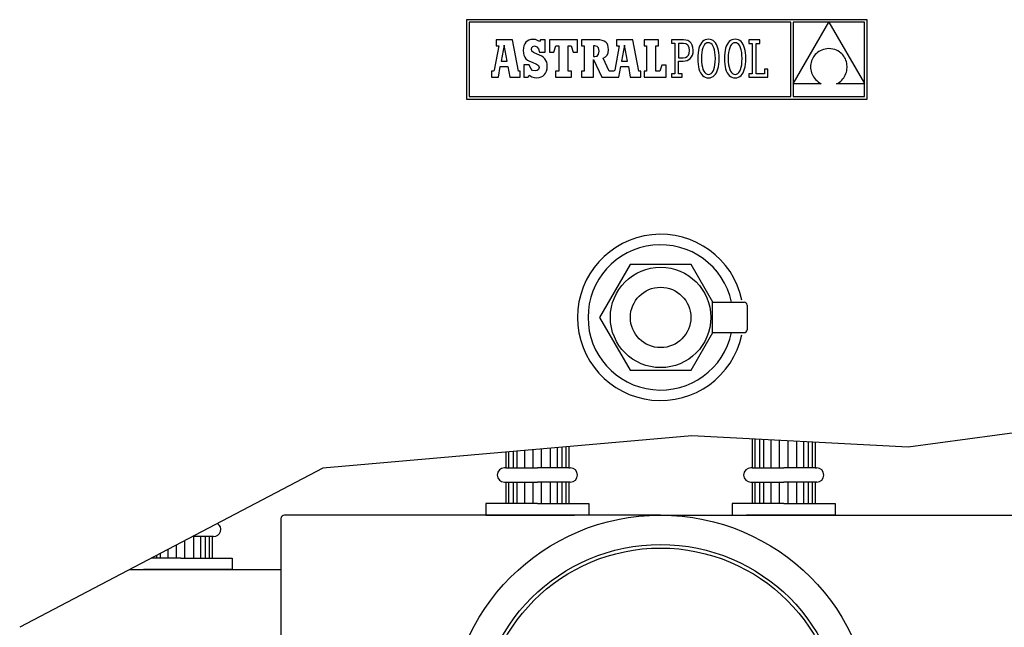
# Model space of a CAD drawing. Extents: x 7066 to 11078, y -2644 to -785.
# Drawn here: x 7895 to 8239, y -1801 to -1589 of the extents above; entities that cross this region are included whole.
import ezdxf

# ---------------------------------------------------------------- set-up
doc = ezdxf.new("R2010")
doc.units = 0
doc.header["$LTSCALE"] = 85
doc.header["$MEASUREMENT"] = 0
doc.layers.get('0').update_dxf_attribs({"linetype": 'CONTINUOUS'})
for name, color, linetype in [('114_TE', 114, 'CONTINUOUS'), ('2', 2, 'CONTINUOUS'), ('3', 3, 'CONTINUOUS')]:
    doc.layers.add(name, color=color, linetype=linetype)

msp = doc.modelspace()

# ---------------------------------------------------------------- linework, layer by layer
at = {"color": 7, "linetype": 'Continuous'}
for p, q in [((8191.24, -1589.33), (8051.48, -1589.33)), ((8051.48, -1589.33), (8051.48, -1617.02)), ((8164.59, -1590.21), (8052.36, -1590.21)), ((8052.36, -1590.21), (8052.36, -1616.14)), ((8164.59, -1616.14), (8164.59, -1590.21)), ((8165.51, -1590.25), (8165.51, -1611.68)), ((8165.51, -1611.68), (8177.88, -1590.25)), ((8177.88, -1590.25), (8165.51, -1590.25)), ((8177.93, -1590.25), (8190.36, -1611.58)), ((8190.36, -1590.25), (8177.93, -1590.25)), ((8190.36, -1611.58), (8190.36, -1590.25)), ((8191.24, -1617.02), (8191.24, -1589.33)), ((8061.83, -1596.42), (8061.83, -1598.5)), ((8067.49, -1596.42), (8061.83, -1596.42)), ((8069.53, -1607.31), (8067.49, -1596.42)), ((8071.77, -1597.76), (8071.49, -1598.43)), ((8072.15, -1597.21), (8071.77, -1597.76)), ((8072.63, -1596.78), (8072.15, -1597.21)), ((8073.21, -1596.46), (8072.63, -1596.78)), ((8073.89, -1596.27), (8073.21, -1596.46)), ((8074.66, -1596.21), (8073.89, -1596.27)), ((8075.53, -1596.29), (8074.66, -1596.21)), ((8076.27, -1596.55), (8075.53, -1596.29)), ((8076.9, -1597), (8076.27, -1596.55)), ((8077.25, -1596.4), (8076.9, -1597)), ((8078.85, -1596.4), (8077.25, -1596.4)), ((8078.85, -1600.66), (8078.85, -1596.4)), ((8090.2, -1596.37), (8080.37, -1596.37)), ((8080.37, -1596.37), (8080.37, -1600.63)), ((8090.2, -1600.63), (8090.2, -1596.37)), ((8096.93, -1596.38), (8091.62, -1596.38)), ((8091.62, -1596.38), (8091.62, -1598.47)), ((8097.95, -1596.42), (8096.93, -1596.38)), ((8098.81, -1596.56), (8097.95, -1596.42)), ((8099.51, -1596.81), (8098.81, -1596.56)), ((8100.06, -1597.16), (8099.51, -1596.81)), ((8100.48, -1597.63), (8100.06, -1597.16)), ((8100.77, -1598.23), (8100.48, -1597.63)), ((8109.51, -1596.42), (8103.85, -1596.42)), ((8103.85, -1596.42), (8103.85, -1598.5)), ((8111.55, -1607.31), (8109.51, -1596.42)), ((8113.44, -1596.37), (8113.44, -1598.5)), ((8118.47, -1596.37), (8113.44, -1596.37)), ((8118.47, -1598.5), (8118.47, -1596.37)), ((8124.18, -1596.37), (8122.96, -1596.37)), ((8122.96, -1596.37), (8122.96, -1597.58)), ((8122.96, -1597.58), (8124.18, -1597.58)), ((8127.2, -1596.37), (8124.18, -1596.37)), ((8124.18, -1597.58), (8124.18, -1608.23)), ((8125.48, -1597.59), (8125.48, -1602.59)), ((8127.14, -1597.59), (8125.48, -1597.59)), ((8128.05, -1597.75), (8127.14, -1597.59)), ((8127.99, -1596.44), (8127.2, -1596.37)), ((8128.71, -1596.65), (8127.99, -1596.44)), ((8128.72, -1598.22), (8128.05, -1597.75)), ((8129.34, -1597.01), (8128.71, -1596.65)), ((8129.85, -1597.52), (8129.34, -1597.01)), ((8130.25, -1598.18), (8129.85, -1597.52)), ((8130.49, -1599.01), (8130.25, -1598.18)), ((8133.09, -1597.95), (8132.8, -1598.58)), ((8133.42, -1597.42), (8133.09, -1597.95)), ((8133.81, -1596.98), (8133.42, -1597.42)), ((8134.25, -1596.63), (8133.81, -1596.98)), ((8134.57, -1598), (8134.24, -1598.48)), ((8134.74, -1596.37), (8134.25, -1596.63)), ((8134.95, -1597.66), (8134.57, -1598)), ((8135.29, -1596.22), (8134.74, -1596.37)), ((8135.37, -1597.45), (8134.95, -1597.66)), ((8135.88, -1596.17), (8135.29, -1596.22)), ((8135.84, -1597.38), (8135.37, -1597.45)), ((8136.31, -1597.45), (8135.84, -1597.38)), ((8136.47, -1596.22), (8135.88, -1596.17)), ((8136.75, -1597.66), (8136.31, -1597.45)), ((8137.01, -1596.37), (8136.47, -1596.22)), ((8137.13, -1598), (8136.75, -1597.66)), ((8137.5, -1596.62), (8137.01, -1596.37)), ((8137.47, -1598.49), (8137.13, -1598)), ((8137.94, -1596.97), (8137.5, -1596.62)), ((8138.33, -1597.42), (8137.94, -1596.97)), ((8138.67, -1597.95), (8138.33, -1597.42)), ((8138.95, -1598.57), (8138.67, -1597.95)), ((8142.42, -1597.95), (8142.13, -1598.58)), ((8142.76, -1597.42), (8142.42, -1597.95)), ((8143.15, -1596.98), (8142.76, -1597.42)), ((8143.59, -1596.63), (8143.15, -1596.98)), ((8143.91, -1598), (8143.58, -1598.48)), ((8144.08, -1596.37), (8143.59, -1596.63)), ((8144.28, -1597.66), (8143.91, -1598)), ((8144.62, -1596.22), (8144.08, -1596.37)), ((8144.71, -1597.45), (8144.28, -1597.66)), ((8145.21, -1596.17), (8144.62, -1596.22)), ((8145.17, -1597.38), (8144.71, -1597.45)), ((8145.65, -1597.45), (8145.17, -1597.38)), ((8145.8, -1596.22), (8145.21, -1596.17)), ((8146.08, -1597.66), (8145.65, -1597.45)), ((8146.34, -1596.37), (8145.8, -1596.22)), ((8146.47, -1598), (8146.08, -1597.66)), ((8146.83, -1596.62), (8146.34, -1596.37)), ((8146.81, -1598.49), (8146.47, -1598)), ((8147.27, -1596.97), (8146.83, -1596.62)), ((8147.66, -1597.42), (8147.27, -1596.97)), ((8148, -1597.95), (8147.66, -1597.42)), ((8148.29, -1598.57), (8148, -1597.95)), ((8153.77, -1596.37), (8149.99, -1596.37)), ((8149.99, -1596.37), (8149.99, -1597.63)), ((8149.99, -1597.63), (8151.2, -1597.63)), ((8151.2, -1597.63), (8151.2, -1608.19)), ((8152.51, -1608.18), (8152.51, -1597.63)), ((8152.51, -1597.63), (8153.77, -1597.63)), ((8153.77, -1597.63), (8153.77, -1596.37)), ((8062.75, -1598.5), (8061.13, -1606.9)), ((8061.83, -1598.5), (8062.75, -1598.5)), ((8064.59, -1598.21), (8063.53, -1603.78)), ((8065.6, -1603.77), (8064.59, -1598.21)), ((8071.33, -1599.21), (8071.27, -1600.09)), ((8071.27, -1600.09), (8071.32, -1601)), ((8071.32, -1601), (8071.48, -1601.76)), ((8071.49, -1598.43), (8071.33, -1599.21)), ((8074.12, -1599.66), (8074.26, -1599.06)), ((8074.27, -1600.34), (8074.12, -1599.66)), ((8074.26, -1599.06), (8074.64, -1598.65)), ((8074.86, -1600.84), (8074.27, -1600.34)), ((8074.64, -1598.65), (8075.21, -1598.51)), ((8076.06, -1601.35), (8074.86, -1600.84)), ((8075.21, -1598.51), (8076.03, -1598.76)), ((8076.03, -1598.76), (8076.61, -1599.5)), ((8076.96, -1601.71), (8076.06, -1601.35)), ((8076.61, -1599.5), (8076.9, -1600.66)), ((8076.9, -1600.66), (8078.85, -1600.66)), ((8080.37, -1600.63), (8081.92, -1600.63)), ((8081.92, -1600.63), (8082.65, -1598.5)), ((8082.65, -1598.5), (8083.71, -1598.5)), ((8083.71, -1598.5), (8083.71, -1607.31)), ((8086.96, -1607.31), (8086.96, -1598.5)), ((8086.96, -1598.5), (8087.92, -1598.5)), ((8087.92, -1598.5), (8088.65, -1600.63)), ((8088.65, -1600.63), (8090.2, -1600.63)), ((8091.62, -1598.47), (8092.47, -1598.47)), ((8092.47, -1598.47), (8092.47, -1607.31)), ((8095.73, -1598.47), (8095.73, -1602.23)), ((8096.22, -1598.47), (8095.73, -1598.47)), ((8097.08, -1598.64), (8096.22, -1598.47)), ((8097.06, -1602.03), (8097.54, -1601.39)), ((8097.55, -1599.21), (8097.08, -1598.64)), ((8097.54, -1601.39), (8097.69, -1600.28)), ((8097.69, -1600.28), (8097.55, -1599.21)), ((8100.57, -1601.7), (8100.89, -1600.9)), ((8100.93, -1598.96), (8100.77, -1598.23)), ((8100.89, -1600.9), (8100.99, -1599.83)), ((8100.99, -1599.83), (8100.93, -1598.96)), ((8104.77, -1598.5), (8103.16, -1606.9)), ((8103.85, -1598.5), (8104.77, -1598.5)), ((8106.61, -1598.21), (8105.55, -1603.78)), ((8107.62, -1603.77), (8106.61, -1598.21)), ((8113.44, -1598.5), (8114.26, -1598.5)), ((8114.26, -1598.5), (8114.26, -1607.31)), ((8117.51, -1598.5), (8118.47, -1598.5)), ((8117.51, -1607.31), (8117.51, -1598.5)), ((8129.13, -1599), (8128.72, -1598.22)), ((8128.91, -1601.67), (8129.18, -1600.96)), ((8129.27, -1600.07), (8129.13, -1599)), ((8129.18, -1600.96), (8129.27, -1600.07)), ((8130.3, -1601.68), (8130.51, -1600.9)), ((8130.58, -1599.99), (8130.49, -1599.01)), ((8130.51, -1600.9), (8130.58, -1599.99)), ((8132.25, -1600.94), (8132.17, -1601.89)), ((8132.38, -1600.07), (8132.25, -1600.94)), ((8132.56, -1599.28), (8132.38, -1600.07)), ((8132.8, -1598.58), (8132.56, -1599.28)), ((8133.58, -1600.73), (8133.48, -1601.75)), ((8133.75, -1599.85), (8133.58, -1600.73)), ((8133.97, -1599.1), (8133.75, -1599.85)), ((8134.24, -1598.48), (8133.97, -1599.1)), ((8137.76, -1599.1), (8137.47, -1598.49)), ((8137.99, -1599.86), (8137.76, -1599.1)), ((8138.16, -1600.74), (8137.99, -1599.86)), ((8138.27, -1601.76), (8138.16, -1600.74)), ((8139.19, -1599.28), (8138.95, -1598.57)), ((8139.37, -1600.07), (8139.19, -1599.28)), ((8139.5, -1600.94), (8139.37, -1600.07)), ((8139.58, -1601.88), (8139.5, -1600.94)), ((8141.58, -1600.94), (8141.5, -1601.89)), ((8141.71, -1600.07), (8141.58, -1600.94)), ((8141.9, -1599.28), (8141.71, -1600.07)), ((8142.13, -1598.58), (8141.9, -1599.28)), ((8142.92, -1600.73), (8142.82, -1601.75)), ((8143.08, -1599.85), (8142.92, -1600.73)), ((8143.3, -1599.1), (8143.08, -1599.85)), ((8143.58, -1598.48), (8143.3, -1599.1)), ((8147.09, -1599.1), (8146.81, -1598.49)), ((8147.33, -1599.86), (8147.09, -1599.1)), ((8147.5, -1600.74), (8147.33, -1599.86)), ((8147.6, -1601.76), (8147.5, -1600.74)), ((8148.52, -1599.28), (8148.29, -1598.57)), ((8148.71, -1600.07), (8148.52, -1599.28)), ((8148.84, -1600.94), (8148.71, -1600.07)), ((8148.92, -1601.88), (8148.84, -1600.94)), ((8173.19, -1601.52), (8172.84, -1601.93)), ((8173.57, -1601.14), (8173.19, -1601.52)), ((8173.98, -1600.79), (8173.57, -1601.14)), ((8174.44, -1600.48), (8173.98, -1600.79)), ((8174.93, -1600.19), (8174.44, -1600.48)), ((8175.46, -1599.95), (8174.93, -1600.19)), ((8176.03, -1599.74), (8175.46, -1599.95)), ((8176.63, -1599.58), (8176.03, -1599.74)), ((8177.27, -1599.46), (8176.63, -1599.58)), ((8177.95, -1599.39), (8177.27, -1599.46)), ((8178.66, -1599.46), (8177.95, -1599.39)), ((8179.33, -1599.59), (8178.66, -1599.46)), ((8179.95, -1599.76), (8179.33, -1599.59)), ((8180.54, -1599.98), (8179.95, -1599.76)), ((8181.08, -1600.24), (8180.54, -1599.98)), ((8181.58, -1600.54), (8181.08, -1600.24)), ((8182.03, -1600.88), (8181.58, -1600.54)), ((8182.45, -1601.25), (8182.03, -1600.88)), ((8182.82, -1601.65), (8182.45, -1601.25)), ((8063.53, -1603.78), (8065.6, -1603.77)), ((8071.48, -1601.76), (8071.76, -1602.41)), ((8071.76, -1602.41), (8072.17, -1602.96)), ((8072.17, -1602.96), (8072.74, -1603.43)), ((8072.74, -1603.43), (8073.48, -1603.84)), ((8073.48, -1603.84), (8074.4, -1604.2)), ((8074.4, -1604.2), (8075.84, -1604.8)), ((8075.84, -1604.8), (8076.56, -1605.36)), ((8077.71, -1602.1), (8076.96, -1601.71)), ((8078.33, -1602.52), (8077.71, -1602.1)), ((8078.81, -1603), (8078.33, -1602.52)), ((8079.17, -1603.53), (8078.81, -1603)), ((8079.42, -1604.14), (8079.17, -1603.53)), ((8079.57, -1604.82), (8079.42, -1604.14)), ((8079.61, -1605.59), (8079.57, -1604.82)), ((8095.73, -1602.23), (8096.24, -1602.23)), ((8095.75, -1609.44), (8095.75, -1603.24)), ((8095.75, -1603.24), (8098.67, -1609.44)), ((8096.24, -1602.23), (8097.06, -1602.03)), ((8099.1, -1602.79), (8099.99, -1602.31)), ((8101.21, -1607.31), (8099.1, -1602.79)), ((8099.99, -1602.31), (8100.57, -1601.7)), ((8105.55, -1603.78), (8107.62, -1603.77)), ((8125.48, -1602.59), (8127.09, -1602.59)), ((8125.48, -1608.23), (8125.48, -1603.8)), ((8125.48, -1603.8), (8127.03, -1603.8)), ((8127.03, -1603.8), (8127.75, -1603.74)), ((8127.09, -1602.59), (8127.86, -1602.48)), ((8127.75, -1603.74), (8128.41, -1603.57)), ((8127.86, -1602.48), (8128.47, -1602.17)), ((8128.41, -1603.57), (8129.02, -1603.28)), ((8128.47, -1602.17), (8128.91, -1601.67)), ((8129.02, -1603.28), (8129.54, -1602.87)), ((8129.54, -1602.87), (8129.97, -1602.34)), ((8129.97, -1602.34), (8130.3, -1601.68)), ((8132.17, -1601.89), (8132.14, -1602.91)), ((8132.14, -1602.91), (8132.17, -1603.93)), ((8132.17, -1603.93), (8132.25, -1604.88)), ((8132.25, -1604.88), (8132.38, -1605.75)), ((8133.48, -1601.75), (8133.45, -1602.91)), ((8133.45, -1602.91), (8133.49, -1604.05)), ((8133.49, -1604.05), (8133.59, -1605.07)), ((8138.17, -1605.08), (8138.27, -1604.06)), ((8138.3, -1602.91), (8138.27, -1601.76)), ((8138.27, -1604.06), (8138.3, -1602.91)), ((8139.37, -1605.74), (8139.5, -1604.87)), ((8139.5, -1604.87), (8139.58, -1603.92)), ((8139.61, -1602.91), (8139.58, -1601.88)), ((8139.58, -1603.92), (8139.61, -1602.91)), ((8141.5, -1601.89), (8141.48, -1602.91)), ((8141.48, -1602.91), (8141.5, -1603.93)), ((8141.5, -1603.93), (8141.58, -1604.88)), ((8141.58, -1604.88), (8141.71, -1605.75)), ((8142.82, -1601.75), (8142.78, -1602.91)), ((8142.78, -1602.91), (8142.82, -1604.05)), ((8142.82, -1604.05), (8142.92, -1605.07)), ((8147.5, -1605.08), (8147.6, -1604.06)), ((8147.64, -1602.91), (8147.6, -1601.76)), ((8147.6, -1604.06), (8147.64, -1602.91)), ((8148.7, -1605.74), (8148.84, -1604.87)), ((8148.84, -1604.87), (8148.92, -1603.92)), ((8148.94, -1602.91), (8148.92, -1601.88)), ((8148.92, -1603.92), (8148.94, -1602.91)), ((8171.63, -1604.75), (8171.56, -1605.27)), ((8171.73, -1604.25), (8171.63, -1604.75)), ((8171.87, -1603.75), (8171.73, -1604.25)), ((8172.06, -1603.27), (8171.87, -1603.75)), ((8172.28, -1602.8), (8172.06, -1603.27)), ((8172.54, -1602.35), (8172.28, -1602.8)), ((8172.84, -1601.93), (8172.54, -1602.35)), ((8183.15, -1602.08), (8182.82, -1601.65)), ((8183.43, -1602.53), (8183.15, -1602.08)), ((8183.68, -1603), (8183.43, -1602.53)), ((8183.88, -1603.49), (8183.68, -1603)), ((8184.04, -1603.99), (8183.88, -1603.49)), ((8184.17, -1604.51), (8184.04, -1603.99)), ((8184.25, -1605.03), (8184.17, -1604.51)), ((8184.29, -1605.55), (8184.25, -1605.03)), ((8060.54, -1607.31), (8060.18, -1607.31)), ((8060.18, -1607.31), (8060.18, -1609.44)), ((8060.77, -1607.29), (8060.54, -1607.31)), ((8060.98, -1607.17), (8060.77, -1607.29)), ((8061.13, -1606.9), (8060.98, -1607.17)), ((8062.57, -1609.44), (8063.24, -1605.65)), ((8063.24, -1605.65), (8065.91, -1605.66)), ((8065.91, -1605.66), (8066.55, -1609.44)), ((8070.2, -1607.31), (8069.53, -1607.31)), ((8070.2, -1609.44), (8070.2, -1607.31)), ((8073.34, -1605.14), (8071.46, -1605.14)), ((8071.46, -1605.14), (8071.46, -1609.42)), ((8073.84, -1606.34), (8073.34, -1605.14)), ((8074.51, -1607.03), (8073.84, -1606.34)), ((8075.4, -1607.24), (8074.51, -1607.03)), ((8076.09, -1607.08), (8075.4, -1607.24)), ((8076.57, -1606.66), (8076.09, -1607.08)), ((8076.56, -1605.36), (8076.75, -1606.04)), ((8076.75, -1606.04), (8076.57, -1606.66)), ((8078.64, -1608.52), (8079.05, -1607.94)), ((8079.05, -1607.94), (8079.36, -1607.26)), ((8079.36, -1607.26), (8079.55, -1606.47)), ((8079.55, -1606.47), (8079.61, -1605.59)), ((8083.71, -1607.31), (8082.5, -1607.31)), ((8082.5, -1607.31), (8082.5, -1609.44)), ((8088.12, -1607.31), (8086.96, -1607.31)), ((8088.12, -1609.44), (8088.12, -1607.31)), ((8092.47, -1607.31), (8091.62, -1607.31)), ((8091.62, -1607.31), (8091.62, -1609.44)), ((8102.57, -1607.31), (8101.21, -1607.31)), ((8102.79, -1607.29), (8102.57, -1607.31)), ((8103, -1607.17), (8102.79, -1607.29)), ((8103.16, -1606.9), (8103, -1607.17)), ((8104.59, -1609.44), (8105.26, -1605.65)), ((8105.26, -1605.65), (8107.94, -1605.66)), ((8107.94, -1605.66), (8108.58, -1609.44)), ((8112.23, -1607.31), (8111.55, -1607.31)), ((8112.23, -1609.44), (8112.23, -1607.31)), ((8114.26, -1607.31), (8113.44, -1607.31)), ((8113.44, -1607.31), (8113.44, -1609.44)), ((8118.91, -1607.31), (8117.51, -1607.31)), ((8119.64, -1605.18), (8118.91, -1607.31)), ((8121.14, -1605.18), (8119.64, -1605.18)), ((8121.14, -1609.44), (8121.14, -1605.18)), ((8124.18, -1608.23), (8122.97, -1608.23)), ((8122.97, -1608.23), (8122.97, -1609.44)), ((8126.7, -1608.23), (8125.48, -1608.23)), ((8126.7, -1609.44), (8126.7, -1608.23)), ((8132.38, -1605.75), (8132.56, -1606.54)), ((8132.56, -1606.54), (8132.79, -1607.24)), ((8132.79, -1607.24), (8133.08, -1607.86)), ((8133.08, -1607.86), (8133.41, -1608.4)), ((8133.41, -1608.4), (8133.8, -1608.84)), ((8133.59, -1605.07), (8133.76, -1605.96)), ((8133.76, -1605.96), (8133.98, -1606.71)), ((8133.98, -1606.71), (8134.27, -1607.32)), ((8134.27, -1607.32), (8134.61, -1607.81)), ((8134.61, -1607.81), (8134.99, -1608.15)), ((8134.99, -1608.15), (8135.42, -1608.36)), ((8135.42, -1608.36), (8135.9, -1608.43)), ((8135.9, -1608.43), (8136.36, -1608.36)), ((8136.36, -1608.36), (8136.79, -1608.15)), ((8136.79, -1608.15), (8137.17, -1607.81)), ((8137.17, -1607.81), (8137.5, -1607.33)), ((8137.5, -1607.33), (8137.78, -1606.71)), ((8137.78, -1606.71), (8138, -1605.96)), ((8137.93, -1608.83), (8138.32, -1608.39)), ((8138, -1605.96), (8138.17, -1605.08)), ((8138.32, -1608.39), (8138.66, -1607.86)), ((8138.66, -1607.86), (8138.95, -1607.23)), ((8138.95, -1607.23), (8139.18, -1606.53)), ((8139.18, -1606.53), (8139.37, -1605.74)), ((8141.71, -1605.75), (8141.89, -1606.54)), ((8141.89, -1606.54), (8142.13, -1607.24)), ((8142.13, -1607.24), (8142.41, -1607.86)), ((8142.41, -1607.86), (8142.75, -1608.4)), ((8142.75, -1608.4), (8143.13, -1608.84)), ((8142.92, -1605.07), (8143.09, -1605.96)), ((8143.09, -1605.96), (8143.32, -1606.71)), ((8143.32, -1606.71), (8143.6, -1607.32)), ((8143.6, -1607.32), (8143.94, -1607.81)), ((8143.94, -1607.81), (8144.33, -1608.15)), ((8144.33, -1608.15), (8144.76, -1608.36)), ((8144.76, -1608.36), (8145.23, -1608.43)), ((8145.23, -1608.43), (8145.69, -1608.36)), ((8145.69, -1608.36), (8146.12, -1608.15)), ((8146.12, -1608.15), (8146.5, -1607.81)), ((8146.5, -1607.81), (8146.83, -1607.33)), ((8146.83, -1607.33), (8147.11, -1606.71)), ((8147.11, -1606.71), (8147.34, -1605.96)), ((8147.26, -1608.83), (8147.65, -1608.39)), ((8147.34, -1605.96), (8147.5, -1605.08)), ((8147.65, -1608.39), (8147.99, -1607.86)), ((8147.99, -1607.86), (8148.28, -1607.23)), ((8148.28, -1607.23), (8148.52, -1606.53)), ((8148.52, -1606.53), (8148.7, -1605.74)), ((8149.95, -1608.19), (8149.95, -1609.44)), ((8151.2, -1608.19), (8149.95, -1608.19)), ((8155.46, -1608.18), (8152.51, -1608.18)), ((8156.67, -1606.58), (8155.46, -1606.58)), ((8155.46, -1606.58), (8155.46, -1608.18)), ((8156.67, -1609.44), (8156.67, -1606.58)), ((8171.56, -1605.27), (8171.54, -1605.78)), ((8171.54, -1605.78), (8171.57, -1606.3)), ((8171.57, -1606.3), (8171.63, -1606.82)), ((8171.63, -1606.82), (8171.73, -1607.34)), ((8171.73, -1607.34), (8171.88, -1607.84)), ((8171.88, -1607.84), (8172.07, -1608.34)), ((8172.07, -1608.34), (8172.31, -1608.83)), ((8183.67, -1608.64), (8183.88, -1608.15)), ((8183.88, -1608.15), (8184.04, -1607.65)), ((8184.04, -1607.65), (8184.16, -1607.13)), ((8184.16, -1607.13), (8184.24, -1606.61)), ((8184.24, -1606.61), (8184.28, -1606.08)), ((8184.28, -1606.08), (8184.29, -1605.55)), ((8060.18, -1609.44), (8062.57, -1609.44)), ((8066.55, -1609.44), (8070.2, -1609.44)), ((8071.46, -1609.42), (8072.95, -1609.42)), ((8072.95, -1609.42), (8073.34, -1608.7)), ((8073.34, -1608.7), (8074.19, -1609.22)), ((8074.19, -1609.22), (8075.04, -1609.52)), ((8075.04, -1609.52), (8075.99, -1609.61)), ((8075.99, -1609.61), (8076.78, -1609.54)), ((8076.78, -1609.54), (8077.49, -1609.33)), ((8077.49, -1609.33), (8078.11, -1608.99)), ((8078.11, -1608.99), (8078.64, -1608.52)), ((8082.5, -1609.44), (8088.12, -1609.44)), ((8091.62, -1609.44), (8095.75, -1609.44)), ((8098.67, -1609.44), (8104.59, -1609.44)), ((8108.58, -1609.44), (8112.23, -1609.44)), ((8113.44, -1609.44), (8121.14, -1609.44)), ((8122.97, -1609.44), (8126.7, -1609.44)), ((8133.8, -1608.84), (8134.24, -1609.19)), ((8134.24, -1609.19), (8134.73, -1609.44)), ((8134.73, -1609.44), (8135.27, -1609.59)), ((8135.27, -1609.59), (8135.86, -1609.64)), ((8135.86, -1609.64), (8136.45, -1609.59)), ((8136.45, -1609.59), (8136.99, -1609.44)), ((8136.99, -1609.44), (8137.48, -1609.18)), ((8137.48, -1609.18), (8137.93, -1608.83)), ((8143.13, -1608.84), (8143.57, -1609.19)), ((8143.57, -1609.19), (8144.06, -1609.44)), ((8144.06, -1609.44), (8144.6, -1609.59)), ((8144.6, -1609.59), (8145.19, -1609.64)), ((8145.19, -1609.64), (8145.78, -1609.59)), ((8145.78, -1609.59), (8146.33, -1609.44)), ((8146.33, -1609.44), (8146.82, -1609.18)), ((8146.82, -1609.18), (8147.26, -1608.83)), ((8149.95, -1609.44), (8156.67, -1609.44)), ((8175.18, -1611.7), (8165.51, -1611.7)), ((8165.51, -1611.7), (8165.51, -1616.14)), ((8172.31, -1608.83), (8172.58, -1609.31)), ((8172.58, -1609.31), (8172.9, -1609.76)), ((8172.9, -1609.76), (8173.27, -1610.2)), ((8173.27, -1610.2), (8173.68, -1610.61)), ((8173.68, -1610.61), (8174.14, -1611)), ((8174.14, -1611), (8174.64, -1611.37)), ((8174.64, -1611.37), (8175.18, -1611.7)), ((8180.63, -1611.7), (8181.15, -1611.43)), ((8190.36, -1611.7), (8180.63, -1611.7)), ((8181.15, -1611.43), (8181.63, -1611.12)), ((8181.63, -1611.12), (8182.06, -1610.78)), ((8182.06, -1610.78), (8182.46, -1610.4)), ((8182.46, -1610.4), (8182.83, -1610)), ((8182.83, -1610), (8183.15, -1609.57)), ((8183.15, -1609.57), (8183.43, -1609.12)), ((8183.43, -1609.12), (8183.67, -1608.64)), ((8190.36, -1616.14), (8190.36, -1611.7)), ((8051.48, -1617.02), (8191.24, -1617.02)), ((8052.36, -1616.14), (8164.59, -1616.14)), ((8165.51, -1616.14), (8190.36, -1616.14))]:
    msp.add_line(p, q, dxfattribs=at)
at = {"color": 7}
for p, q in [((8254.01, -1732.05), (8205.55, -1738.5)), ((8130.12, -1734.54), (8001.23, -1745.91)), ((8205.55, -1738.5), (8130.12, -1734.54)), ((8001.23, -1745.91), (7895.47, -1801.41)), ((7933.87, -1781.25), (7986.67, -1781.25))]:
    msp.add_line(p, q, dxfattribs=at)
at = {"layer": '114_TE', "color": 7}
for p, q in [((8119.17, -1762.25), (7987.92, -1762.25)), ((8119.17, -1762.25), (8250.42, -1762.25)), ((7986.67, -1763.5), (7986.67, -1909))]:
    msp.add_line(p, q, dxfattribs=at)
for radius in [74, 63.75, 62.5]:
    msp.add_circle((8119.17, -1836.25), radius, dxfattribs=at)
msp.add_arc((7987.92, -1763.5), 1.25, 90, 180, dxfattribs=at)
at = {"layer": '2', "color": 7}
for p, q in [((8108.55, -1674.81), (8097.9, -1693.25)), ((8129.84, -1674.81), (8108.55, -1674.81)), ((8137.42, -1687.95), (8129.84, -1674.81)), ((8137.14, -1687.95), (8137.14, -1698.56)), ((8137.14, -1687.95), (8148.35, -1687.95)), ((8149.35, -1688.95), (8149.35, -1697.56)), ((8097.9, -1693.25), (8108.55, -1711.7)), ((8129.84, -1711.7), (8137.42, -1698.56)), ((8137.14, -1698.56), (8148.35, -1698.56)), ((8108.55, -1711.7), (8129.84, -1711.7))]:
    msp.add_line(p, q, dxfattribs=at)
for radius in [17.53, 10.55]:
    msp.add_circle((8119.19, -1693.25), radius, dxfattribs=at)
for centre, radius, start, end in [((8119.19, -1693.25), 29.01, 12.0806, 347.9194), ((8119.19, -1693.25), 25.34, 12.0806, 347.9194), ((8148.35, -1688.95), 1, 0, 90), ((8148.35, -1697.56), 1, 270, 0)]:
    msp.add_arc(centre, radius, start, end, dxfattribs=at)
at = {"layer": '3', "color": 7}
for p, q in [((8080.67, -1738.9), (8080.67, -1745.75)), ((8083.17, -1745.75), (8083.17, -1738.68)), ((8084.67, -1738.55), (8084.67, -1745.75)), ((8086.17, -1745.75), (8086.17, -1738.42)), ((8087.17, -1738.33), (8087.17, -1745.75)), ((8151.17, -1735.75), (8151.17, -1745.75)), ((8152.17, -1745.75), (8152.17, -1735.75)), ((8153.67, -1735.75), (8153.67, -1745.75)), ((8155.17, -1745.75), (8155.17, -1735.75)), ((8157.67, -1735.99), (8157.67, -1745.75)), ((8160.67, -1745.75), (8160.67, -1736.15)), ((8163.67, -1745.75), (8163.67, -1736.3)), ((8166.67, -1736.46), (8166.67, -1745.75)), ((8169.17, -1745.75), (8169.17, -1736.59)), ((8170.67, -1736.67), (8170.67, -1745.75)), ((8172.17, -1745.75), (8172.17, -1736.75)), ((8173.17, -1736.8), (8173.17, -1745.75)), ((8065.17, -1740.27), (8065.17, -1745.75)), ((8066.17, -1745.75), (8066.17, -1740.18)), ((8067.67, -1740.05), (8067.67, -1745.75)), ((8069.17, -1745.75), (8069.17, -1739.92)), ((8071.67, -1739.7), (8071.67, -1745.75)), ((8074.67, -1745.75), (8074.67, -1739.43)), ((8077.67, -1745.75), (8077.67, -1739.17)), ((8065.17, -1745.75), (8064.67, -1745.75)), ((8065.17, -1745.75), (8076.17, -1745.75)), ((8087.17, -1745.75), (8076.17, -1745.75)), ((8087.17, -1745.75), (8087.67, -1745.75)), ((8151.17, -1745.75), (8150.67, -1745.75)), ((8151.17, -1745.75), (8162.17, -1745.75)), ((8173.17, -1745.75), (8162.17, -1745.75)), ((8173.17, -1745.75), (8173.67, -1745.75)), ((8064.67, -1750.75), (8065.17, -1750.75)), ((8065.17, -1750.75), (8065.17, -1758.25)), ((8065.17, -1750.75), (8076.17, -1750.75)), ((8066.17, -1758.25), (8066.17, -1750.75)), ((8067.67, -1750.75), (8067.67, -1758.25)), ((8069.17, -1758.25), (8069.17, -1750.75)), ((8071.67, -1750.75), (8071.67, -1758.25)), ((8074.67, -1758.25), (8074.67, -1750.75)), ((8087.17, -1750.75), (8076.17, -1750.75)), ((8077.67, -1758.25), (8077.67, -1750.75)), ((8080.67, -1750.75), (8080.67, -1758.25)), ((8083.17, -1758.25), (8083.17, -1750.75)), ((8084.67, -1750.75), (8084.67, -1758.25)), ((8086.17, -1758.25), (8086.17, -1750.75)), ((8087.17, -1750.75), (8087.17, -1758.25)), ((8087.67, -1750.75), (8087.17, -1750.75)), ((8150.67, -1750.75), (8151.17, -1750.75)), ((8151.17, -1750.75), (8162.17, -1750.75)), ((8151.17, -1750.75), (8151.17, -1758.25)), ((8152.17, -1758.25), (8152.17, -1750.75)), ((8153.67, -1750.75), (8153.67, -1758.25)), ((8155.17, -1758.25), (8155.17, -1750.75)), ((8157.67, -1750.75), (8157.67, -1758.25)), ((8160.67, -1758.25), (8160.67, -1750.75)), ((8173.17, -1750.75), (8162.17, -1750.75)), ((8163.67, -1758.25), (8163.67, -1750.75)), ((8166.67, -1750.75), (8166.67, -1758.25)), ((8169.17, -1758.25), (8169.17, -1750.75)), ((8170.67, -1750.75), (8170.67, -1758.25)), ((8172.17, -1758.25), (8172.17, -1750.75)), ((8173.67, -1750.75), (8173.17, -1750.75)), ((8173.17, -1750.75), (8173.17, -1758.25)), ((8076.17, -1758.25), (8058.17, -1758.25)), ((8058.17, -1758.25), (8058.17, -1762.25)), ((8076.17, -1758.25), (8094.17, -1758.25)), ((8094.17, -1758.25), (8094.17, -1762.25)), ((8162.17, -1758.25), (8144.17, -1758.25)), ((8144.17, -1758.25), (8144.17, -1762.25)), ((8162.17, -1758.25), (8180.17, -1758.25)), ((8180.17, -1758.25), (8180.17, -1762.25)), ((8058.17, -1762.25), (8076.17, -1762.25)), ((8076.17, -1762.25), (8063.17, -1762.25)), ((8076.17, -1762.25), (8089.17, -1762.25)), ((8094.17, -1762.25), (8076.17, -1762.25)), ((8144.17, -1762.25), (8162.17, -1762.25)), ((8162.17, -1762.25), (8149.17, -1762.25)), ((8162.17, -1762.25), (8175.17, -1762.25)), ((8180.17, -1762.25), (8162.17, -1762.25)), ((7962.67, -1769.75), (7955.79, -1769.75)), ((7956.17, -1769.75), (7956.17, -1777.25)), ((7958.67, -1777.25), (7958.67, -1769.75)), ((7960.17, -1769.75), (7960.17, -1777.25)), ((7961.67, -1777.25), (7961.67, -1769.75)), ((7963.17, -1769.75), (7962.67, -1769.75)), ((7962.67, -1769.75), (7962.67, -1777.25)), ((7950.17, -1777.25), (7950.17, -1772.7)), ((7953.17, -1777.25), (7953.17, -1771.13)), ((7943.17, -1776.38), (7943.17, -1777.25)), ((7944.67, -1777.25), (7944.67, -1775.59)), ((7947.17, -1774.28), (7947.17, -1777.25)), ((7951.67, -1777.25), (7941.5, -1777.25)), ((7941.67, -1777.25), (7941.67, -1777.16)), ((7951.67, -1777.25), (7969.67, -1777.25)), ((7969.67, -1777.25), (7969.67, -1781.25)), ((7933.67, -1781.25), (7951.67, -1781.25)), ((7951.67, -1781.25), (7938.67, -1781.25)), ((7951.67, -1781.25), (7964.67, -1781.25)), ((7969.67, -1781.25), (7951.67, -1781.25))]:
    msp.add_line(p, q, dxfattribs=at)
for centre, start, end in [((8064.67, -1748.25), 90, 270), ((8087.67, -1748.25), 270, 90), ((8150.67, -1748.25), 90, 270), ((8173.67, -1748.25), 270, 90), ((7963.17, -1767.25), 270, 56.8169)]:
    msp.add_arc(centre, 2.5, start, end, dxfattribs=at)

doc.saveas('drawing.dxf')
